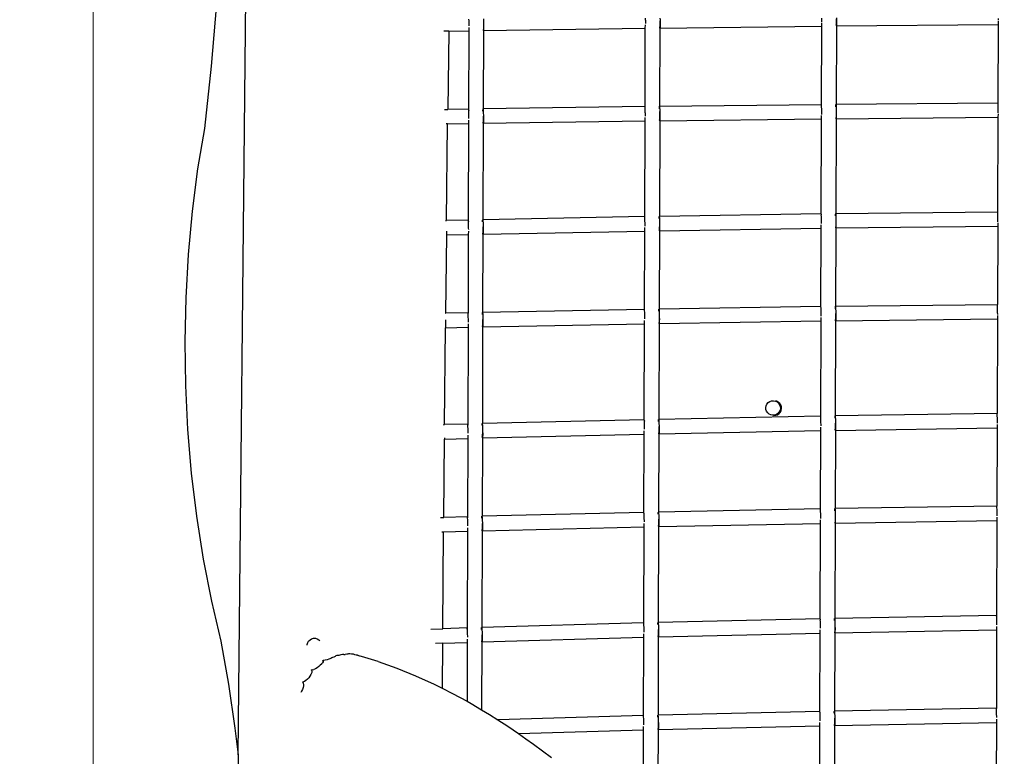
# Model space of a CAD drawing. Units: millimetres. Extents: x -3373 to 3390, y -3000 to 2299.
# Drawn here: x -1872 to -1194, y -276 to 231 of the extents above; entities that cross this region are included whole.
import ezdxf

# ---------------------------------------------------------------- set-up
doc = ezdxf.new("R2010")
doc.units = ezdxf.units.MM
doc.layers.add('Размеры', color=1, linetype='Continuous', lineweight=5)
doc.dimstyles.new('размеры Маф', dxfattribs={"dimtxt": 150, "dimasz": 50, "dimexe": 50, "dimexo": 0.0625, "dimgap": 0.09, "dimtad": 1, "dimdec": 0, "dimzin": 0, "dimdsep": 46, "dimtxsty": 'Standard', "dimblk": 'ARCHTICK', "dimcen": 0.09, "dimdle": 50, "dimclrd": 256, "dimclre": 256, "dimclrt": 256, "dimadec": 0, "dimazin": 0, "dimtfac": 1, "dimtdec": 0, "dimtix": 1, "dimtofl": 0, "dimtmove": 0, "dimatfit": 3, "dimfxl": 1, "dimtolj": 1, "dimtzin": 0, "dimlwd": -1, "dimlwe": -1, "dimarcsym": 1})

# ---------------------------------------------------------------- blocks, each defined once
blk = doc.blocks.new('_ArchTick')
at = {"color": 0, "linetype": 'ByBlock', "const_width": 0.15}
blk.add_lwpolyline([(-0.5, -0.5), (0.5, 0.5)], dxfattribs=at)
blk = doc.blocks.new('*D13')
at = {"layer": 'Defpoints', "color": 0, "transparency": 16777216}
for p in [(-3323.29, 55.49), (2607.32, 55.49), (2607.32, -2949.96)]:
    blk.add_point(p, dxfattribs=at)
at = {"layer": 'Размеры', "transparency": 16777216}
for p, q in [((-3323.29, 55.43), (-3323.29, -2999.96)), ((2607.32, 55.43), (2607.32, -2999.96)), ((-3373.29, -2949.96), (2657.32, -2949.96))]:
    blk.add_line(p, q, dxfattribs=at)
at = {"layer": 'Размеры', "transparency": 16777216, "xscale": 50, "yscale": 50, "zscale": 50, "rotation": 180}
blk.add_blockref('_ArchTick', (-3323.29, -2949.96), dxfattribs=at)
at = {"layer": 'Размеры', "transparency": 16777216, "xscale": 50, "yscale": 50, "zscale": 50}
blk.add_blockref('_ArchTick', (2607.32, -2949.96), dxfattribs=at)
at = {"layer": 'Размеры', "transparency": 16777216, "insert": (-357.99, -2874.87), "char_height": 150, "attachment_point": 5}
blk.add_mtext('\\A1;5931', dxfattribs=at)
blk = doc.blocks.new('*D14')
at = {"layer": 'Defpoints', "color": 0, "transparency": 16777216}
for p in [(-1821.37, 685.42), (1073.37, 670.28), (1073.37, -1279.12)]:
    blk.add_point(p, dxfattribs=at)
at = {"layer": 'Размеры', "transparency": 16777216}
for p, q in [((-1821.37, 685.36), (-1821.37, -1329.12)), ((1073.37, 670.22), (1073.37, -1329.12)), ((-1871.37, -1279.12), (1123.37, -1279.12))]:
    blk.add_line(p, q, dxfattribs=at)
at = {"layer": 'Размеры', "transparency": 16777216, "xscale": 50, "yscale": 50, "zscale": 50, "rotation": 180}
blk.add_blockref('_ArchTick', (-1821.37, -1279.12), dxfattribs=at)
at = {"layer": 'Размеры', "transparency": 16777216, "xscale": 50, "yscale": 50, "zscale": 50}
blk.add_blockref('_ArchTick', (1073.37, -1279.12), dxfattribs=at)
at = {"layer": 'Размеры', "transparency": 16777216, "insert": (-374, -1204.03), "char_height": 150, "attachment_point": 5}
blk.add_mtext('\\A1;2895', dxfattribs=at)
blk = doc.blocks.new('*D15')
at = {"layer": 'Defpoints', "color": 0, "transparency": 16777216}
for p in [(-544.68, 779.38), (-1595.74, -579.89), (1770.9, -579.89)]:
    blk.add_point(p, dxfattribs=at)
at = {"layer": 'Размеры', "transparency": 16777216}
for p, q in [((1770.9, 829.38), (1770.9, -629.89)), ((-544.61, 779.38), (1820.9, 779.38)), ((-1595.68, -579.89), (1820.9, -579.89))]:
    blk.add_line(p, q, dxfattribs=at)
at = {"layer": 'Размеры', "transparency": 16777216, "xscale": 50, "yscale": 50, "zscale": 50}
for p, rotation in [((1770.9, 779.38), 90), ((1770.9, -579.89), 270)]:
    blk.add_blockref('_ArchTick', p, dxfattribs=dict(at, rotation=rotation))
at = {"layer": 'Размеры', "transparency": 16777216, "insert": (1695.81, 99.75), "char_height": 150, "attachment_point": 5, "rotation": 90}
blk.add_mtext('\\A1;1359', dxfattribs=at)

msp = doc.modelspace()

# ---------------------------------------------------------------- linework, layer by layer
for p, q in [((-1721.52, -274.86), (-1713.12, 568.37)), ((-1736.44, 242.56), (-1740.05, 199.37)), ((-1562.57, 230.61), (-1562.61, 231.74)), ((-1562.54, 229.35), (-1562.57, 230.61)), ((-1552.62, 231.91), (-1552.59, 230.78)), ((-1552.59, 230.78), (-1552.56, 229.52)), ((-1441.1, 231.12), (-1441.13, 232.38)), ((-1441.1, 231.12), (-1441.07, 228.83)), ((-1431.23, 230.62), (-1431.24, 226.39)), ((-1431.14, 232.53), (-1431.12, 231.27)), ((-1431.12, 231.27), (-1431.1, 229.96)), ((-1319.65, 231.25), (-1319.66, 232.55)), ((-1319.64, 230.06), (-1319.65, 231.25)), ((-1309.77, 232.03), (-1309.78, 227.79)), ((-1309.68, 232.67), (-1309.67, 231.37)), ((-1309.67, 231.37), (-1309.67, 230.11)), ((-1198.19, 231.06), (-1198.21, 232.32)), ((-1576.59, 223.5), (-1562.7, 223.73)), ((-1562.7, 223.73), (-1562.87, 169.48)), ((-1562.69, 226.06), (-1562.7, 223.73)), ((-1562.52, 228.04), (-1562.54, 229.35)), ((-1562.51, 227.09), (-1562.52, 228.04)), ((-1552.63, 223.91), (-1552.84, 169.99)), ((-1552.69, 228.87), (-1552.7, 224.64)), ((-1552.67, 224.25), (-1552.7, 224.64)), ((-1552.63, 223.91), (-1552.67, 224.25)), ((-1552.6, 223.91), (-1552.63, 223.91)), ((-1552.6, 223.91), (-1441.24, 225.51)), ((-1552.57, 224.25), (-1552.6, 223.91)), ((-1552.55, 224.9), (-1552.57, 224.25)), ((-1552.56, 229.52), (-1552.54, 228.22)), ((-1552.53, 225.83), (-1552.55, 224.9)), ((-1552.54, 228.22), (-1552.53, 226.96)), ((-1552.53, 226.96), (-1552.53, 225.83)), ((-1441.45, 171.59), (-1441.24, 225.51)), ((-1441.24, 225.51), (-1441.23, 227.84)), ((-1441.07, 228.79), (-1441.07, 228.83)), ((-1431.18, 225.66), (-1431.38, 171.74)), ((-1431.22, 226), (-1431.24, 226.39)), ((-1431.18, 225.66), (-1431.22, 226)), ((-1431.15, 225.66), (-1431.18, 225.66)), ((-1431.15, 225.66), (-1319.78, 226.94)), ((-1431.13, 226), (-1431.15, 225.66)), ((-1431.11, 226.65), (-1431.13, 226)), ((-1431.1, 227.57), (-1431.11, 226.65)), ((-1431.1, 229.96), (-1431.1, 228.7)), ((-1431.1, 228.7), (-1431.1, 227.57)), ((-1319.98, 173.02), (-1319.78, 226.94)), ((-1319.78, 226.94), (-1319.77, 229.27)), ((-1319.65, 229.99), (-1319.64, 230.06)), ((-1309.76, 227.4), (-1309.92, 173.15)), ((-1309.76, 227.4), (-1309.78, 227.79)), ((-1309.71, 227.06), (-1309.76, 227.4)), ((-1309.71, 227.06), (-1198.32, 228.02)), ((-1309.69, 227.4), (-1309.71, 227.06)), ((-1309.68, 228.06), (-1309.69, 227.4)), ((-1309.67, 228.98), (-1309.68, 228.06)), ((-1309.67, 230.11), (-1309.67, 228.98)), ((-1198.32, 228.02), (-1198.51, 174.1)), ((-1198.32, 230.35), (-1198.32, 228.02)), ((-1576.59, 223.5), (-1579.89, 223.44)), ((-1576.59, 223.5), (-1577.19, 169.57)), ((-1740.05, 199.37), (-1744.73, 156.57)), ((-1579.45, 169.53), (-1577.19, 169.57)), ((-1562.92, 169.81), (-1577.19, 169.57)), ((-1562.87, 169.48), (-1562.92, 169.81)), ((-1562.87, 169.48), (-1562.83, 168.83)), ((-1553, 169), (-1552.97, 169.65)), ((-1552.97, 169.65), (-1552.94, 169.99)), ((-1552.94, 169.99), (-1552.91, 169.99)), ((-1552.91, 169.99), (-1552.87, 169.65)), ((-1552.91, 169.99), (-1552.84, 169.99)), ((-1552.87, 169.65), (-1552.83, 169)), ((-1441.45, 171.59), (-1552.84, 169.99)), ((-1441.41, 171.25), (-1441.45, 171.59)), ((-1441.37, 170.6), (-1441.41, 171.25)), ((-1441.33, 169.68), (-1441.37, 170.6)), ((-1441.29, 168.55), (-1441.33, 169.68)), ((-1431.52, 170.07), (-1431.51, 170.75)), ((-1431.51, 170.75), (-1431.49, 171.4)), ((-1431.49, 171.4), (-1431.47, 171.74)), ((-1431.47, 171.74), (-1431.44, 171.74)), ((-1431.44, 171.74), (-1431.4, 171.4)), ((-1431.44, 171.74), (-1431.38, 171.74)), ((-1431.4, 171.4), (-1431.38, 171.01)), ((-1431.34, 169.83), (-1431.39, 166.78)), ((-1431.38, 171.74), (-1319.98, 173.02)), ((-1431.38, 171.01), (-1431.37, 170.75)), ((-1431.37, 170.75), (-1431.34, 169.83)), ((-1431.34, 169.83), (-1431.31, 168.7)), ((-1319.94, 172.69), (-1319.98, 173.02)), ((-1319.91, 172.03), (-1319.94, 172.69)), ((-1319.88, 171.11), (-1319.91, 172.03)), ((-1319.85, 169.98), (-1319.88, 171.11)), ((-1319.83, 168.72), (-1319.85, 169.98)), ((-1310.03, 171.36), (-1310.02, 172.15)), ((-1310.02, 172.15), (-1310.01, 172.81)), ((-1310.01, 172.81), (-1309.97, 173.14)), ((-1309.97, 173.14), (-1309.92, 173.15)), ((-1309.97, 173.14), (-1309.94, 172.81)), ((-1309.94, 172.81), (-1309.91, 172.15)), ((-1309.92, 173.15), (-1198.51, 174.1)), ((-1309.91, 172.15), (-1309.89, 171.23)), ((-1309.89, 171.23), (-1309.87, 170.1)), ((-1309.87, 170.1), (-1309.85, 168.84)), ((-1198.48, 173.76), (-1198.51, 174.1)), ((-1198.45, 173.11), (-1198.48, 173.76)), ((-1198.43, 172.19), (-1198.45, 173.11)), ((-1198.41, 171.06), (-1198.43, 172.19)), ((-1198.39, 169.79), (-1198.41, 171.06)), ((-1198.38, 168.49), (-1198.39, 169.79)), ((-1562.78, 167.9), (-1562.83, 168.83)), ((-1562.74, 166.77), (-1562.78, 167.9)), ((-1562.71, 165.51), (-1562.74, 166.77)), ((-1562.69, 164.21), (-1562.71, 165.51)), ((-1562.68, 163.26), (-1562.69, 164.21)), ((-1553.02, 168.87), (-1553, 169)), ((-1553, 168.44), (-1553.02, 168.87)), ((-1552.86, 165.04), (-1552.87, 160.81)), ((-1552.83, 169), (-1552.79, 168.08)), ((-1552.79, 168.08), (-1552.75, 166.95)), ((-1552.75, 166.95), (-1552.73, 165.69)), ((-1552.73, 165.69), (-1552.71, 164.38)), ((-1552.71, 164.38), (-1552.7, 163.12)), ((-1552.7, 163.12), (-1552.7, 161.99)), ((-1441.41, 161.67), (-1441.4, 164)), ((-1441.27, 167.29), (-1441.29, 168.55)), ((-1441.27, 167.29), (-1441.24, 164.99)), ((-1441.24, 164.95), (-1441.24, 164.99)), ((-1431.39, 166.78), (-1431.41, 162.55)), ((-1431.39, 166.78), (-1431.28, 166.78)), ((-1431.32, 161.82), (-1319.95, 163.11)), ((-1431.31, 168.7), (-1431.29, 167.44)), ((-1431.28, 162.82), (-1431.3, 162.16)), ((-1431.29, 167.44), (-1431.27, 166.13)), ((-1431.27, 163.74), (-1431.28, 162.82)), ((-1431.27, 166.13), (-1431.27, 164.87)), ((-1431.27, 164.87), (-1431.27, 163.74)), ((-1320.19, 97.72), (-1319.95, 163.11)), ((-1319.95, 163.11), (-1319.94, 165.44)), ((-1319.81, 167.42), (-1319.83, 168.72)), ((-1319.82, 166.15), (-1319.81, 166.22)), ((-1319.81, 166.22), (-1319.81, 167.42)), ((-1309.9, 163.23), (-1310.12, 97.88)), ((-1309.93, 168.19), (-1309.95, 163.95)), ((-1309.93, 163.57), (-1309.95, 163.95)), ((-1309.9, 163.23), (-1309.93, 163.57)), ((-1309.9, 163.23), (-1198.49, 164.18)), ((-1309.86, 163.57), (-1309.9, 163.23)), ((-1309.84, 164.22), (-1309.86, 163.57)), ((-1309.85, 168.84), (-1309.84, 167.54)), ((-1309.84, 167.54), (-1309.83, 166.28)), ((-1309.83, 166.28), (-1309.84, 165.14)), ((-1309.84, 165.14), (-1309.84, 164.22)), ((-1198.49, 164.18), (-1198.72, 99.19)), ((-1198.48, 166.51), (-1198.49, 164.18)), ((-1198.36, 167.23), (-1198.38, 168.49)), ((-1744.73, 156.57), (-1749.42, 128.68)), ((-1577.31, 159.65), (-1578.32, 159.64)), ((-1578.05, 93.09), (-1577.31, 159.65)), ((-1577.31, 159.65), (-1562.87, 159.9)), ((-1562.87, 159.9), (-1563.08, 93.09)), ((-1562.86, 162.23), (-1562.87, 159.9)), ((-1552.8, 160.08), (-1553.04, 93.66)), ((-1552.84, 160.41), (-1552.87, 160.81)), ((-1552.8, 160.08), (-1552.84, 160.41)), ((-1552.77, 160.08), (-1552.8, 160.08)), ((-1552.77, 160.08), (-1441.41, 161.67)), ((-1552.74, 160.42), (-1552.77, 160.08)), ((-1552.71, 161.07), (-1552.74, 160.42)), ((-1552.7, 161.99), (-1552.71, 161.07)), ((-1441.61, 95.46), (-1441.41, 161.67)), ((-1431.35, 161.82), (-1431.58, 95.99)), ((-1431.39, 162.16), (-1431.41, 162.55)), ((-1431.35, 161.82), (-1431.39, 162.16)), ((-1431.32, 161.82), (-1431.35, 161.82)), ((-1431.3, 162.16), (-1431.32, 161.82)), ((-1749.42, 128.68), (-1753.2, 99.46)), ((-1753.2, 99.46), (-1755.94, 69.82)), ((-1441.67, 95.79), (-1553.04, 93.66)), ((-1441.61, 95.46), (-1441.67, 95.79)), ((-1441.56, 94.8), (-1441.61, 95.46)), ((-1431.76, 94.67), (-1431.75, 95)), ((-1431.75, 95), (-1431.72, 95.65)), ((-1431.72, 95.65), (-1431.69, 95.99)), ((-1431.69, 95.99), (-1431.65, 95.99)), ((-1431.65, 95.99), (-1431.61, 95.65)), ((-1431.65, 95.99), (-1431.58, 95.99)), ((-1431.61, 95.65), (-1431.56, 95)), ((-1320.19, 97.72), (-1431.58, 95.99)), ((-1431.56, 95), (-1431.52, 94.08)), ((-1320.15, 97.39), (-1320.19, 97.72)), ((-1320.15, 97.39), (-1320.1, 96.73)), ((-1320.06, 95.81), (-1320.1, 96.73)), ((-1320.03, 94.68), (-1320.06, 95.81)), ((-1310.26, 96.23), (-1310.25, 96.89)), ((-1310.25, 96.89), (-1310.23, 97.54)), ((-1310.23, 97.54), (-1310.21, 97.88)), ((-1310.21, 97.88), (-1310.18, 97.88)), ((-1310.18, 97.88), (-1310.14, 97.54)), ((-1310.18, 97.88), (-1310.12, 97.88)), ((-1310.14, 97.54), (-1310.11, 96.89)), ((-1310.12, 97.88), (-1198.72, 99.19)), ((-1310.11, 96.89), (-1310.07, 95.97)), ((-1310.07, 95.97), (-1310.05, 94.84)), ((-1198.68, 98.85), (-1198.72, 99.19)), ((-1198.65, 98.2), (-1198.68, 98.85)), ((-1198.62, 97.28), (-1198.65, 98.2)), ((-1198.59, 96.15), (-1198.62, 97.28)), ((-1198.56, 94.89), (-1198.59, 96.15)), ((-1198.55, 93.58), (-1198.56, 94.89)), ((-1578.68, 93.08), (-1578.05, 93.09)), ((-1563.14, 93.43), (-1578.05, 93.09)), ((-1563.08, 93.09), (-1563.14, 93.43)), ((-1563.08, 93.09), (-1563.02, 92.44)), ((-1562.96, 91.52), (-1563.02, 92.44)), ((-1562.91, 90.39), (-1562.96, 91.52)), ((-1562.87, 89.13), (-1562.91, 90.39)), ((-1562.84, 87.82), (-1562.87, 89.13)), ((-1553.25, 92.23), (-1553.24, 92.66)), ((-1553.24, 92.66), (-1553.21, 93.32)), ((-1553.21, 93.32), (-1553.17, 93.65)), ((-1553.17, 93.65), (-1553.13, 93.66)), ((-1553.13, 93.66), (-1553.08, 93.32)), ((-1553.13, 93.66), (-1553.04, 93.66)), ((-1553.08, 93.32), (-1553.02, 92.67)), ((-1553.06, 88.7), (-1553.07, 84.48)), ((-1553.02, 92.67), (-1552.97, 91.74)), ((-1552.97, 91.74), (-1552.93, 90.62)), ((-1552.93, 90.62), (-1552.89, 89.35)), ((-1552.89, 89.35), (-1552.87, 88.05)), ((-1441.61, 85.88), (-1441.6, 88.21)), ((-1441.51, 93.88), (-1441.56, 94.8)), ((-1441.47, 92.75), (-1441.51, 93.88)), ((-1441.43, 91.49), (-1441.47, 92.75)), ((-1441.41, 90.19), (-1441.43, 91.49)), ((-1441.4, 89.28), (-1441.41, 90.19)), ((-1431.75, 94.48), (-1431.76, 94.67)), ((-1431.59, 91.04), (-1431.6, 86.81)), ((-1431.52, 94.08), (-1431.49, 92.95)), ((-1431.49, 92.95), (-1431.46, 91.69)), ((-1431.46, 91.69), (-1431.44, 90.38)), ((-1431.44, 90.38), (-1431.43, 89.12)), ((-1431.43, 89.12), (-1431.43, 87.99)), ((-1320.15, 87.81), (-1320.14, 90.14)), ((-1320, 93.42), (-1320.03, 94.68)), ((-1319.98, 92.12), (-1320, 93.42)), ((-1319.97, 91.16), (-1319.98, 92.12)), ((-1310.13, 92.93), (-1310.14, 88.7)), ((-1310.12, 88.3), (-1310.14, 88.7)), ((-1310.09, 87.97), (-1310.12, 88.3)), ((-1310.06, 87.97), (-1198.69, 89.28)), ((-1310.03, 88.31), (-1310.06, 87.97)), ((-1310.05, 94.84), (-1310.02, 93.58)), ((-1310.01, 88.96), (-1310.03, 88.31)), ((-1310.02, 93.58), (-1310.01, 92.27)), ((-1310.01, 92.27), (-1310, 91.01)), ((-1310, 89.88), (-1310.01, 88.96)), ((-1310, 91.01), (-1310, 89.88)), ((-1198.69, 89.28), (-1198.88, 35.36)), ((-1198.68, 91.61), (-1198.69, 89.28)), ((-1198.54, 92.4), (-1198.55, 93.58)), ((-1198.55, 92.32), (-1198.54, 92.4)), ((-1578.15, 83.17), (-1578.7, 29.25)), ((-1578.12, 85.79), (-1578.15, 83.17)), ((-1578.15, 83.17), (-1563.07, 83.51)), ((-1563.07, 83.51), (-1563.25, 29.26)), ((-1563.06, 85.84), (-1563.07, 83.51)), ((-1562.83, 86.97), (-1562.84, 87.82)), ((-1553.03, 84.08), (-1553.21, 29.82)), ((-1553.03, 84.08), (-1553.07, 84.48)), ((-1552.98, 83.74), (-1553.03, 84.08)), ((-1552.94, 83.74), (-1552.98, 83.74)), ((-1552.94, 83.74), (-1441.61, 85.88)), ((-1552.9, 84.08), (-1552.94, 83.74)), ((-1552.87, 84.73), (-1552.9, 84.08)), ((-1552.87, 88.05), (-1552.86, 86.79)), ((-1552.86, 85.66), (-1552.87, 84.73)), ((-1552.86, 86.79), (-1552.86, 85.66)), ((-1441.78, 31.62), (-1441.61, 85.88)), ((-1431.54, 86.07), (-1431.75, 32.15)), ((-1431.58, 86.41), (-1431.6, 86.81)), ((-1431.54, 86.07), (-1431.58, 86.41)), ((-1431.5, 86.07), (-1431.54, 86.07)), ((-1431.5, 86.07), (-1320.15, 87.81)), ((-1431.46, 86.41), (-1431.5, 86.07)), ((-1431.44, 87.07), (-1431.46, 86.41)), ((-1431.43, 87.99), (-1431.44, 87.07)), ((-1320.36, 33.89), (-1320.15, 87.81)), ((-1310.09, 87.97), (-1310.29, 34.05)), ((-1310.06, 87.97), (-1310.09, 87.97)), ((-1755.94, 69.82), (-1757.62, 39.86)), ((-1757.62, 39.86), (-1758.25, 9.71)), ((-1320.36, 33.89), (-1431.75, 32.15)), ((-1320.32, 33.55), (-1320.36, 33.89)), ((-1310.4, 33.71), (-1310.37, 34.05)), ((-1310.37, 34.05), (-1310.34, 34.05)), ((-1310.34, 34.05), (-1310.31, 33.71)), ((-1310.34, 34.05), (-1310.29, 34.05)), ((-1310.29, 34.05), (-1198.88, 35.36)), ((-1198.85, 35.02), (-1198.88, 35.36)), ((-1198.82, 34.37), (-1198.85, 35.02)), ((-1198.78, 33.45), (-1198.82, 34.37)), ((-1578.92, 29.24), (-1578.7, 29.25)), ((-1563.31, 29.59), (-1578.7, 29.25)), ((-1563.25, 29.26), (-1563.31, 29.59)), ((-1563.19, 28.61), (-1563.25, 29.26)), ((-1563.13, 27.68), (-1563.19, 28.61)), ((-1563.08, 26.55), (-1563.13, 27.68)), ((-1553.41, 28.83), (-1553.38, 29.48)), ((-1553.41, 28.39), (-1553.41, 28.83)), ((-1553.38, 29.48), (-1553.34, 29.82)), ((-1553.34, 29.82), (-1553.3, 29.82)), ((-1553.3, 29.82), (-1553.24, 29.48)), ((-1553.3, 29.82), (-1553.21, 29.82)), ((-1553.24, 29.48), (-1553.19, 28.83)), ((-1441.83, 31.96), (-1553.21, 29.82)), ((-1553.19, 28.83), (-1553.14, 27.91)), ((-1553.14, 27.91), (-1553.1, 26.78)), ((-1441.78, 31.62), (-1441.83, 31.96)), ((-1441.73, 30.97), (-1441.78, 31.62)), ((-1441.68, 30.05), (-1441.73, 30.97)), ((-1441.63, 28.92), (-1441.68, 30.05)), ((-1441.6, 27.66), (-1441.63, 28.92)), ((-1441.57, 26.35), (-1441.6, 27.66)), ((-1431.93, 30.83), (-1431.91, 31.16)), ((-1431.92, 30.65), (-1431.93, 30.83)), ((-1431.91, 31.16), (-1431.89, 31.81)), ((-1431.89, 31.81), (-1431.86, 32.15)), ((-1431.86, 32.15), (-1431.82, 32.15)), ((-1431.82, 32.15), (-1431.78, 31.82)), ((-1431.82, 32.15), (-1431.75, 32.15)), ((-1431.78, 31.82), (-1431.73, 31.16)), ((-1431.76, 27.2), (-1431.77, 22.97)), ((-1431.73, 31.16), (-1431.69, 30.24)), ((-1431.69, 30.24), (-1431.65, 29.11)), ((-1431.65, 29.11), (-1431.62, 27.85)), ((-1431.62, 27.85), (-1431.6, 26.55)), ((-1320.27, 32.9), (-1320.32, 33.55)), ((-1320.23, 31.98), (-1320.27, 32.9)), ((-1320.19, 30.85), (-1320.23, 31.98)), ((-1320.16, 29.59), (-1320.19, 30.85)), ((-1320.14, 28.28), (-1320.16, 29.59)), ((-1320.14, 27.33), (-1320.14, 28.28)), ((-1310.43, 32.39), (-1310.42, 33.06)), ((-1310.42, 33.06), (-1310.4, 33.71)), ((-1310.31, 33.71), (-1310.28, 33.06)), ((-1310.3, 29.1), (-1310.31, 24.86)), ((-1310.28, 33.06), (-1310.24, 32.13)), ((-1310.24, 32.13), (-1310.21, 31)), ((-1310.21, 31), (-1310.19, 29.74)), ((-1310.19, 29.74), (-1310.18, 28.44)), ((-1310.18, 28.44), (-1310.17, 27.18)), ((-1310.17, 27.18), (-1310.17, 26.05)), ((-1198.85, 27.77), (-1198.85, 25.44)), ((-1198.75, 32.32), (-1198.78, 33.45)), ((-1198.73, 31.05), (-1198.75, 32.32)), ((-1198.72, 29.75), (-1198.73, 31.05)), ((-1198.71, 28.57), (-1198.72, 29.75)), ((-1198.72, 28.49), (-1198.71, 28.57)), ((-1578.75, 24.79), (-1578.8, 19.33)), ((-1563.23, 22.01), (-1563.24, 19.68)), ((-1563.04, 25.29), (-1563.08, 26.55)), ((-1563.01, 23.99), (-1563.04, 25.29)), ((-1563, 23.14), (-1563.01, 23.99)), ((-1553.22, 24.87), (-1553.23, 20.64)), ((-1553.2, 20.25), (-1553.23, 20.64)), ((-1553.1, 26.78), (-1553.06, 25.52)), ((-1553.1, 19.91), (-1441.77, 22.04)), ((-1553.04, 20.9), (-1553.07, 20.25)), ((-1553.06, 25.52), (-1553.04, 24.22)), ((-1553.04, 24.22), (-1553.02, 22.96)), ((-1553.02, 21.82), (-1553.04, 20.9)), ((-1553.02, 22.96), (-1553.02, 21.82)), ((-1441.99, -44.38), (-1441.77, 22.04)), ((-1441.77, 22.04), (-1441.77, 24.37)), ((-1441.56, 25.44), (-1441.57, 26.35)), ((-1431.7, 22.24), (-1431.95, -43.81)), ((-1431.75, 22.58), (-1431.77, 22.97)), ((-1431.7, 22.24), (-1431.75, 22.58)), ((-1431.66, 22.24), (-1431.7, 22.24)), ((-1431.66, 22.24), (-1320.31, 23.98)), ((-1431.63, 22.58), (-1431.66, 22.24)), ((-1431.61, 23.23), (-1431.63, 22.58)), ((-1431.6, 24.15), (-1431.61, 23.23)), ((-1431.6, 26.55), (-1431.59, 25.29)), ((-1431.59, 25.29), (-1431.6, 24.15)), ((-1320.52, -41.97), (-1320.31, 23.98)), ((-1320.31, 23.98), (-1320.31, 26.31)), ((-1310.26, 24.13), (-1310.48, -41.44)), ((-1310.29, 24.47), (-1310.31, 24.86)), ((-1310.26, 24.13), (-1310.29, 24.47)), ((-1310.23, 24.13), (-1310.26, 24.13)), ((-1310.23, 24.13), (-1198.85, 25.44)), ((-1310.2, 24.47), (-1310.23, 24.13)), ((-1310.18, 25.12), (-1310.2, 24.47)), ((-1310.17, 26.05), (-1310.18, 25.12)), ((-1198.85, 25.44), (-1199.09, -39.78)), ((-1579.44, -47.43), (-1578.8, 19.33)), ((-1578.8, 19.33), (-1563.24, 19.68)), ((-1563.24, 19.68), (-1563.41, -47.72)), ((-1553.2, 20.25), (-1553.41, -46.71)), ((-1553.15, 19.91), (-1553.2, 20.25)), ((-1553.1, 19.91), (-1553.15, 19.91)), ((-1553.07, 20.25), (-1553.1, 19.91)), ((-1758.25, 9.71), (-1757.81, -20.52)), ((-1757.81, -20.52), (-1756.31, -50.72)), ((-1358.05, -34.42), (-1357.49, -33.25)), ((-1357.49, -33.25), (-1356.64, -32.25)), ((-1356.64, -32.25), (-1355.56, -31.51)), ((-1355.56, -31.51), (-1354.33, -31.08)), ((-1354.33, -31.08), (-1353.03, -30.98)), ((-1353.03, -30.98), (-1351.75, -31.22)), ((-1350.92, -31.37), (-1351.75, -31.22)), ((-1351.75, -31.22), (-1350.57, -31.78)), ((-1349.75, -31.93), (-1350.92, -31.37)), ((-1350.57, -31.78), (-1349.58, -32.63)), ((-1348.75, -32.78), (-1349.75, -31.93)), ((-1349.58, -32.63), (-1348.84, -33.7)), ((-1348.84, -33.7), (-1348.4, -34.93)), ((-1348.02, -33.85), (-1348.75, -32.78)), ((-1347.58, -35.08), (-1348.02, -33.85)), ((-1358.29, -35.71), (-1358.05, -34.42)), ((-1358.19, -37.01), (-1358.29, -35.71)), ((-1357.75, -38.24), (-1358.19, -37.01)), ((-1357.01, -39.31), (-1357.75, -38.24)), ((-1356.02, -40.16), (-1357.01, -39.31)), ((-1354.84, -40.72), (-1356.02, -40.16)), ((-1351.03, -40.43), (-1352.26, -40.86)), ((-1351.43, -41.01), (-1350.2, -40.58)), ((-1349.95, -39.69), (-1351.03, -40.43)), ((-1350.2, -40.58), (-1349.13, -39.84)), ((-1349.1, -38.69), (-1349.95, -39.69)), ((-1349.13, -39.84), (-1348.28, -38.85)), ((-1348.54, -37.52), (-1349.1, -38.69)), ((-1348.3, -36.23), (-1348.54, -37.52)), ((-1348.4, -34.93), (-1348.3, -36.23)), ((-1348.28, -38.85), (-1347.72, -37.67)), ((-1347.72, -37.67), (-1347.48, -36.39)), ((-1347.48, -36.39), (-1347.58, -35.08)), ((-1199.09, -39.78), (-1310.48, -41.44)), ((-1199.05, -40.12), (-1199.09, -39.78)), ((-1199.01, -40.77), (-1199.05, -40.12)), ((-1580.27, -47.45), (-1579.44, -47.43)), ((-1563.53, -46.99), (-1579.44, -47.43)), ((-1563.46, -47.32), (-1563.53, -46.99)), ((-1563.41, -47.72), (-1563.46, -47.32)), ((-1553.65, -47.7), (-1553.62, -47.05)), ((-1553.62, -47.05), (-1553.57, -46.71)), ((-1553.57, -46.71), (-1553.51, -46.71)), ((-1553.51, -46.71), (-1553.45, -47.04)), ((-1553.51, -46.71), (-1553.41, -46.71)), ((-1553.45, -47.04), (-1553.39, -47.7)), ((-1442.05, -44.05), (-1553.41, -46.71)), ((-1441.99, -44.38), (-1442.05, -44.05)), ((-1441.99, -44.38), (-1441.92, -45.03)), ((-1441.86, -45.96), (-1441.92, -45.03)), ((-1441.81, -47.09), (-1441.86, -45.96)), ((-1441.76, -48.35), (-1441.81, -47.09)), ((-1432.15, -44.8), (-1432.12, -44.15)), ((-1432.15, -45.23), (-1432.15, -44.8)), ((-1432.12, -44.15), (-1432.08, -43.81)), ((-1432.08, -43.81), (-1432.03, -43.81)), ((-1432.03, -43.81), (-1431.98, -44.15)), ((-1432.03, -43.81), (-1431.95, -43.81)), ((-1431.98, -44.15), (-1431.93, -44.8)), ((-1320.57, -41.63), (-1431.95, -43.81)), ((-1431.93, -44.8), (-1431.88, -45.72)), ((-1431.88, -45.72), (-1431.83, -46.85)), ((-1431.83, -46.85), (-1431.8, -48.11)), ((-1353.56, -40.96), (-1354.84, -40.72)), ((-1352.26, -40.86), (-1353.56, -40.96)), ((-1352.73, -41.12), (-1353.56, -40.96)), ((-1352.73, -41.12), (-1351.43, -41.01)), ((-1320.52, -41.97), (-1320.57, -41.63)), ((-1320.47, -42.62), (-1320.52, -41.97)), ((-1320.42, -43.54), (-1320.47, -42.62)), ((-1320.37, -44.67), (-1320.42, -43.54)), ((-1320.33, -45.93), (-1320.37, -44.67)), ((-1320.31, -47.24), (-1320.33, -45.93)), ((-1320.3, -48.14), (-1320.31, -47.24)), ((-1310.67, -42.65), (-1310.64, -42.43)), ((-1310.65, -42.97), (-1310.67, -42.65)), ((-1310.64, -42.43), (-1310.62, -41.78)), ((-1310.62, -41.78), (-1310.59, -41.44)), ((-1310.59, -41.44), (-1310.55, -41.44)), ((-1310.55, -41.44), (-1310.51, -41.78)), ((-1310.55, -41.44), (-1310.48, -41.44)), ((-1310.51, -41.78), (-1310.47, -42.43)), ((-1310.5, -46.39), (-1310.51, -50.62)), ((-1310.47, -42.43), (-1310.43, -43.35)), ((-1310.43, -43.35), (-1310.39, -44.48)), ((-1310.39, -44.48), (-1310.37, -45.74)), ((-1310.37, -45.74), (-1310.35, -47.05)), ((-1310.35, -47.05), (-1310.34, -48.31)), ((-1199.04, -47.37), (-1199.05, -49.7)), ((-1198.97, -41.69), (-1199.01, -40.77)), ((-1198.93, -42.82), (-1198.97, -41.69)), ((-1198.91, -44.09), (-1198.93, -42.82)), ((-1198.89, -45.39), (-1198.91, -44.09)), ((-1198.88, -46.39), (-1198.89, -45.39)), ((-1756.31, -50.72), (-1753.76, -80.77)), ((-1563.39, -47.97), (-1563.41, -47.72)), ((-1563.31, -48.9), (-1563.39, -47.97)), ((-1563.25, -50.02), (-1563.31, -48.9)), ((-1563.2, -51.28), (-1563.25, -50.02)), ((-1563.16, -52.59), (-1563.2, -51.28)), ((-1563.15, -53.34), (-1563.16, -52.59)), ((-1553.66, -48.08), (-1553.65, -47.7)), ((-1553.42, -51.66), (-1553.44, -55.89)), ((-1553.39, -47.7), (-1553.33, -48.62)), ((-1553.33, -48.62), (-1553.27, -49.75)), ((-1553.28, -56.62), (-1441.97, -53.96)), ((-1553.27, -49.75), (-1553.23, -51.01)), ((-1553.23, -51.01), (-1553.2, -52.31)), ((-1553.2, -52.31), (-1553.18, -53.57)), ((-1553.18, -53.57), (-1553.18, -54.7)), ((-1442.16, -108.22), (-1441.97, -53.96)), ((-1441.97, -53.96), (-1441.97, -51.63)), ((-1441.73, -49.65), (-1441.76, -48.35)), ((-1441.72, -50.47), (-1441.73, -49.65)), ((-1431.94, -53.39), (-1432.11, -107.64)), ((-1431.96, -48.76), (-1431.97, -52.99)), ((-1431.94, -53.39), (-1431.97, -52.99)), ((-1431.89, -53.72), (-1431.94, -53.39)), ((-1431.84, -53.72), (-1431.89, -53.72)), ((-1431.84, -53.72), (-1320.51, -51.55)), ((-1431.8, -53.38), (-1431.84, -53.72)), ((-1431.8, -48.11), (-1431.77, -49.41)), ((-1431.77, -52.73), (-1431.8, -53.38)), ((-1431.77, -49.41), (-1431.76, -50.68)), ((-1431.76, -51.81), (-1431.77, -52.73)), ((-1431.76, -50.68), (-1431.76, -51.81)), ((-1320.69, -105.8), (-1320.51, -51.55)), ((-1320.51, -51.55), (-1320.51, -49.22)), ((-1310.44, -51.35), (-1310.65, -105.27)), ((-1310.48, -51.02), (-1310.51, -50.62)), ((-1310.44, -51.35), (-1310.48, -51.02)), ((-1310.41, -51.35), (-1310.44, -51.35)), ((-1310.41, -51.35), (-1199.05, -49.7)), ((-1310.37, -51.02), (-1310.41, -51.35)), ((-1310.35, -50.36), (-1310.37, -51.02)), ((-1310.34, -49.44), (-1310.35, -50.36)), ((-1310.34, -48.31), (-1310.34, -49.44)), ((-1199.05, -49.7), (-1199.26, -103.62)), ((-1580.03, -111.28), (-1579.54, -57.35)), ((-1579.53, -56.42), (-1579.54, -57.35)), ((-1579.54, -57.35), (-1563.44, -56.9)), ((-1563.44, -56.9), (-1563.58, -111.56)), ((-1563.43, -54.57), (-1563.44, -56.9)), ((-1553.4, -56.28), (-1553.58, -110.54)), ((-1553.4, -56.28), (-1553.44, -55.89)), ((-1553.33, -56.62), (-1553.4, -56.28)), ((-1553.28, -56.62), (-1553.33, -56.62)), ((-1553.23, -56.28), (-1553.28, -56.62)), ((-1553.2, -55.63), (-1553.23, -56.28)), ((-1553.18, -54.7), (-1553.2, -55.63)), ((-1753.76, -80.77), (-1750.16, -110.55)), ((-1442.22, -107.88), (-1553.58, -110.54)), ((-1442.16, -108.22), (-1442.22, -107.88)), ((-1442.09, -108.87), (-1442.16, -108.22)), ((-1432.31, -108.64), (-1432.29, -107.98)), ((-1432.29, -107.98), (-1432.25, -107.64)), ((-1432.25, -107.64), (-1432.2, -107.64)), ((-1432.2, -107.64), (-1432.15, -107.98)), ((-1432.2, -107.64), (-1432.11, -107.64)), ((-1432.15, -107.98), (-1432.1, -108.63)), ((-1320.74, -105.47), (-1432.11, -107.64)), ((-1320.69, -105.8), (-1320.74, -105.47)), ((-1320.63, -106.46), (-1320.69, -105.8)), ((-1320.58, -107.38), (-1320.63, -106.46)), ((-1320.54, -108.51), (-1320.58, -107.38)), ((-1310.83, -106.49), (-1310.81, -106.27)), ((-1310.82, -106.81), (-1310.83, -106.49)), ((-1310.81, -106.27), (-1310.79, -105.61)), ((-1310.79, -105.61), (-1310.76, -105.28)), ((-1310.76, -105.28), (-1310.72, -105.27)), ((-1310.72, -105.27), (-1310.68, -105.61)), ((-1310.72, -105.27), (-1310.65, -105.27)), ((-1310.68, -105.61), (-1310.64, -106.26)), ((-1199.26, -103.62), (-1310.65, -105.27)), ((-1310.64, -106.26), (-1310.6, -107.19)), ((-1310.6, -107.19), (-1310.56, -108.32)), ((-1310.56, -108.32), (-1310.53, -109.58)), ((-1199.22, -103.95), (-1199.26, -103.62)), ((-1199.18, -104.61), (-1199.22, -103.95)), ((-1199.14, -105.53), (-1199.18, -104.61)), ((-1199.1, -106.66), (-1199.14, -105.53)), ((-1199.07, -107.92), (-1199.1, -106.66)), ((-1199.05, -109.22), (-1199.07, -107.92)), ((-1750.16, -110.55), (-1745.53, -139.96)), ((-1582.28, -111.34), (-1580.03, -111.28)), ((-1563.7, -110.82), (-1580.03, -111.28)), ((-1563.63, -111.16), (-1563.7, -110.82)), ((-1563.58, -111.56), (-1563.63, -111.16)), ((-1563.55, -111.81), (-1563.58, -111.56)), ((-1563.48, -112.73), (-1563.55, -111.81)), ((-1563.42, -113.86), (-1563.48, -112.73)), ((-1563.37, -115.12), (-1563.42, -113.86)), ((-1563.33, -116.42), (-1563.37, -115.12)), ((-1553.82, -111.54), (-1553.78, -110.88)), ((-1553.82, -111.91), (-1553.82, -111.54)), ((-1553.78, -110.88), (-1553.74, -110.54)), ((-1553.74, -110.54), (-1553.68, -110.54)), ((-1553.68, -110.54), (-1553.62, -110.88)), ((-1553.68, -110.54), (-1553.58, -110.54)), ((-1553.62, -110.88), (-1553.56, -111.53)), ((-1553.56, -111.53), (-1553.49, -112.45)), ((-1553.49, -112.45), (-1553.44, -113.58)), ((-1553.44, -113.58), (-1553.39, -114.84)), ((-1553.39, -114.84), (-1553.36, -116.15)), ((-1442.03, -109.79), (-1442.09, -108.87)), ((-1441.98, -110.92), (-1442.03, -109.79)), ((-1441.93, -112.18), (-1441.98, -110.92)), ((-1441.9, -113.48), (-1441.93, -112.18)), ((-1441.89, -114.31), (-1441.9, -113.48)), ((-1432.32, -109.07), (-1432.31, -108.64)), ((-1432.13, -112.59), (-1432.14, -116.82)), ((-1432.1, -108.63), (-1432.04, -109.55)), ((-1432.04, -109.55), (-1432, -110.68)), ((-1432, -110.68), (-1431.96, -111.94)), ((-1431.96, -111.94), (-1431.94, -113.25)), ((-1431.94, -113.25), (-1431.92, -114.51)), ((-1431.92, -114.51), (-1431.93, -115.64)), ((-1320.68, -115.38), (-1320.67, -113.05)), ((-1320.5, -109.77), (-1320.54, -108.51)), ((-1320.48, -111.07), (-1320.5, -109.77)), ((-1320.47, -111.98), (-1320.48, -111.07)), ((-1310.61, -115.19), (-1310.85, -180.79)), ((-1310.67, -110.23), (-1310.68, -114.46)), ((-1310.65, -114.85), (-1310.68, -114.46)), ((-1310.61, -115.19), (-1310.65, -114.85)), ((-1310.57, -115.19), (-1310.61, -115.19)), ((-1310.57, -115.19), (-1199.22, -113.53)), ((-1310.54, -114.85), (-1310.57, -115.19)), ((-1310.52, -114.2), (-1310.54, -114.85)), ((-1310.53, -109.58), (-1310.51, -110.88)), ((-1310.51, -113.27), (-1310.52, -114.2)), ((-1310.51, -110.88), (-1310.51, -112.14)), ((-1310.51, -112.14), (-1310.51, -113.27)), ((-1199.22, -113.53), (-1199.42, -179.12)), ((-1199.21, -111.2), (-1199.22, -113.53)), ((-1199.05, -110.22), (-1199.05, -109.22)), ((-1581.3, -121.23), (-1580.12, -121.2)), ((-1580.71, -187.99), (-1580.12, -121.2)), ((-1580.12, -121.2), (-1563.61, -120.74)), ((-1563.61, -120.74), (-1563.78, -188.17)), ((-1563.6, -118.41), (-1563.61, -120.74)), ((-1563.32, -117.17), (-1563.33, -116.42)), ((-1553.56, -120.12), (-1553.78, -187.09)), ((-1553.59, -115.49), (-1553.6, -119.72)), ((-1553.56, -120.12), (-1553.6, -119.72)), ((-1553.5, -120.45), (-1553.56, -120.12)), ((-1553.45, -120.45), (-1553.5, -120.45)), ((-1553.45, -120.45), (-1442.14, -117.8)), ((-1553.4, -120.11), (-1553.45, -120.45)), ((-1553.37, -119.46), (-1553.4, -120.11)), ((-1553.35, -118.54), (-1553.37, -119.46)), ((-1553.36, -116.15), (-1553.35, -117.41)), ((-1553.35, -117.41), (-1553.35, -118.54)), ((-1442.32, -184.65), (-1442.14, -117.8)), ((-1442.14, -117.8), (-1442.14, -115.47)), ((-1432.11, -117.22), (-1432.31, -183.63)), ((-1432.11, -117.22), (-1432.14, -116.82)), ((-1432.05, -117.56), (-1432.11, -117.22)), ((-1432.01, -117.56), (-1432.05, -117.56)), ((-1432.01, -117.56), (-1320.68, -115.38)), ((-1431.97, -117.22), (-1432.01, -117.56)), ((-1431.94, -116.56), (-1431.97, -117.22)), ((-1431.93, -115.64), (-1431.94, -116.56)), ((-1320.89, -181.36), (-1320.68, -115.38)), ((-1745.53, -139.96), (-1739.88, -168.88)), ((-1739.88, -168.88), (-1733.42, -196.4)), ((-1320.95, -181.02), (-1432.31, -183.63)), ((-1320.89, -181.36), (-1320.95, -181.02)), ((-1320.89, -181.36), (-1320.83, -182.01)), ((-1320.77, -182.93), (-1320.83, -182.01)), ((-1320.71, -184.06), (-1320.77, -182.93)), ((-1311.04, -181.78), (-1311.01, -181.13)), ((-1311.04, -182.24), (-1311.04, -181.78)), ((-1311.01, -181.13), (-1310.97, -180.79)), ((-1310.97, -180.79), (-1310.93, -180.79)), ((-1310.93, -180.79), (-1310.88, -181.13)), ((-1310.93, -180.79), (-1310.85, -180.79)), ((-1310.88, -181.13), (-1310.83, -181.78)), ((-1199.47, -178.79), (-1310.85, -180.79)), ((-1310.83, -181.78), (-1310.79, -182.7)), ((-1310.79, -182.7), (-1310.74, -183.83)), ((-1199.42, -179.12), (-1199.47, -178.79)), ((-1199.37, -179.78), (-1199.42, -179.12)), ((-1199.32, -180.7), (-1199.37, -179.78)), ((-1199.28, -181.83), (-1199.32, -180.7)), ((-1199.25, -183.09), (-1199.28, -181.83)), ((-1588.92, -188.26), (-1580.71, -187.99)), ((-1563.92, -187.43), (-1580.71, -187.99)), ((-1563.84, -187.76), (-1563.92, -187.43)), ((-1563.78, -188.17), (-1563.84, -187.76)), ((-1563.75, -188.41), (-1563.78, -188.17)), ((-1563.66, -189.33), (-1563.75, -188.41)), ((-1563.59, -190.46), (-1563.66, -189.33)), ((-1554.07, -188.41), (-1554.06, -188.09)), ((-1554.06, -188.09), (-1554.02, -187.44)), ((-1554.02, -187.44), (-1553.97, -187.1)), ((-1553.97, -187.1), (-1553.9, -187.1)), ((-1553.9, -187.1), (-1553.78, -187.09)), ((-1553.9, -187.1), (-1553.83, -187.43)), ((-1553.83, -187.43), (-1553.75, -188.08)), ((-1442.44, -183.91), (-1553.78, -187.09)), ((-1553.75, -188.08), (-1553.68, -189.01)), ((-1553.68, -189.01), (-1553.61, -190.13)), ((-1442.36, -184.25), (-1442.44, -183.91)), ((-1442.32, -184.65), (-1442.36, -184.25)), ((-1442.29, -184.9), (-1442.32, -184.65)), ((-1442.22, -185.82), (-1442.29, -184.9)), ((-1442.15, -186.95), (-1442.22, -185.82)), ((-1442.1, -188.21), (-1442.15, -186.95)), ((-1442.06, -189.51), (-1442.1, -188.21)), ((-1442.05, -190.25), (-1442.06, -189.51)), ((-1432.56, -185.01), (-1432.55, -184.63)), ((-1432.55, -184.63), (-1432.52, -183.97)), ((-1432.52, -183.97), (-1432.47, -183.63)), ((-1432.47, -183.63), (-1432.42, -183.63)), ((-1432.42, -183.63), (-1432.35, -183.97)), ((-1432.42, -183.63), (-1432.31, -183.63)), ((-1432.35, -183.97), (-1432.29, -184.62)), ((-1432.33, -188.58), (-1432.34, -192.81)), ((-1432.29, -184.62), (-1432.23, -185.54)), ((-1432.23, -185.54), (-1432.18, -186.67)), ((-1432.18, -186.67), (-1432.13, -187.93)), ((-1432.13, -187.93), (-1432.1, -189.24)), ((-1432.1, -189.24), (-1432.09, -190.5)), ((-1320.88, -190.93), (-1320.87, -188.61)), ((-1320.67, -185.32), (-1320.71, -184.06)), ((-1320.64, -186.62), (-1320.67, -185.32)), ((-1320.63, -187.46), (-1320.64, -186.62)), ((-1310.86, -185.74), (-1310.87, -189.97)), ((-1310.75, -190.7), (-1199.42, -188.7)), ((-1310.74, -183.83), (-1310.71, -185.09)), ((-1310.69, -189.71), (-1310.72, -190.37)), ((-1310.71, -185.09), (-1310.69, -186.4)), ((-1310.69, -186.4), (-1310.67, -187.66)), ((-1310.68, -188.79), (-1310.69, -189.71)), ((-1310.67, -187.66), (-1310.68, -188.79)), ((-1199.42, -188.7), (-1199.59, -242.96)), ((-1199.41, -186.37), (-1199.42, -188.7)), ((-1199.22, -184.39), (-1199.25, -183.09)), ((-1199.22, -185.33), (-1199.22, -184.39)), ((-1733.42, -196.4), (-1728.23, -226.2)), ((-1673.62, -197.54), (-1672.97, -196.41)), ((-1672.97, -196.41), (-1672.04, -195.49)), ((-1672.04, -195.49), (-1670.91, -194.84)), ((-1670.91, -194.84), (-1669.65, -194.51)), ((-1669.65, -194.51), (-1668.34, -194.51)), ((-1668.34, -194.51), (-1667.08, -194.85)), ((-1667.08, -194.85), (-1665.95, -195.51)), ((-1665.95, -195.51), (-1665.19, -196.28)), ((-1563.8, -195.02), (-1563.81, -197.34)), ((-1563.53, -191.72), (-1563.59, -190.46)), ((-1563.48, -193.03), (-1563.53, -191.72)), ((-1563.47, -193.68), (-1563.48, -193.03)), ((-1553.8, -196.27), (-1553.93, -243.71)), ((-1553.79, -192.05), (-1553.8, -196.27)), ((-1553.76, -196.67), (-1553.8, -196.27)), ((-1553.62, -197.01), (-1442.34, -193.83)), ((-1553.61, -190.13), (-1553.56, -191.39)), ((-1553.56, -191.39), (-1553.52, -192.7)), ((-1553.53, -196.01), (-1553.56, -196.67)), ((-1553.51, -195.09), (-1553.53, -196.01)), ((-1553.52, -192.7), (-1553.51, -193.96)), ((-1553.51, -193.96), (-1553.51, -195.09)), ((-1442.48, -248.48), (-1442.34, -193.83)), ((-1442.34, -193.83), (-1442.33, -191.5)), ((-1432.3, -193.21), (-1432.48, -247.46)), ((-1432.3, -193.21), (-1432.34, -192.81)), ((-1432.24, -193.55), (-1432.3, -193.21)), ((-1432.18, -193.54), (-1432.24, -193.55)), ((-1432.18, -193.54), (-1320.88, -190.93)), ((-1432.14, -193.2), (-1432.18, -193.54)), ((-1432.11, -192.55), (-1432.14, -193.2)), ((-1432.09, -191.63), (-1432.11, -192.55)), ((-1432.09, -190.5), (-1432.09, -191.63)), ((-1321.06, -245.19), (-1320.88, -190.93)), ((-1310.84, -190.37), (-1311.02, -244.62)), ((-1310.84, -190.37), (-1310.87, -189.97)), ((-1310.8, -190.71), (-1310.84, -190.37)), ((-1310.75, -190.7), (-1310.8, -190.71)), ((-1310.72, -190.37), (-1310.75, -190.7)), ((-1673.96, -198.8), (-1673.62, -197.54)), ((-1673.96, -199.24), (-1673.96, -198.8)), ((-1580.8, -197.91), (-1585.64, -198.07)), ((-1580.8, -197.91), (-1581.08, -228.88)), ((-1580.8, -197.91), (-1563.81, -197.34)), ((-1563.81, -197.34), (-1563.91, -237.91)), ((-1553.68, -197.01), (-1553.76, -196.67)), ((-1553.62, -197.01), (-1553.68, -197.01)), ((-1553.56, -196.67), (-1553.62, -197.01)), ((-1663.15, -209.89), (-1662.97, -209.78)), ((-1662.98, -210.68), (-1663.15, -209.89)), ((-1663.15, -209.89), (-1662.93, -210.29)), ((-1662.61, -209.81), (-1662.97, -209.78)), ((-1661.55, -209.68), (-1662.61, -209.81)), ((-1660.32, -209.39), (-1661.55, -209.68)), ((-1659.01, -208.94), (-1660.32, -209.39)), ((-1657.7, -208.38), (-1659.01, -208.94)), ((-1657.03, -208.03), (-1657.7, -208.38)), ((-1656.51, -207.86), (-1657.03, -208.03)), ((-1655.54, -207.45), (-1656.51, -207.86)), ((-1654.82, -207.02), (-1655.54, -207.45)), ((-1654.38, -206.6), (-1654.82, -207.02)), ((-1654.35, -206.53), (-1654.38, -206.6)), ((-1653.52, -206.47), (-1654.35, -206.53)), ((-1652.17, -206.28), (-1653.52, -206.47)), ((-1650.82, -206), (-1652.17, -206.28)), ((-1649.67, -205.69), (-1650.82, -206)), ((-1649.57, -205.69), (-1649.67, -205.69)), ((-1649.02, -205.63), (-1649.57, -205.69)), ((-1648.87, -205.64), (-1649.02, -205.63)), ((-1648.87, -205.64), (-1647.73, -205.6)), ((-1646.77, -205.51), (-1647.73, -205.6)), ((-1646.04, -205.39), (-1646.77, -205.51)), ((-1645.61, -205.23), (-1646.04, -205.39)), ((-1645.58, -205.19), (-1645.61, -205.23)), ((-1644.74, -205.28), (-1645.58, -205.19)), ((-1643.38, -205.37), (-1644.74, -205.28)), ((-1642.64, -205.39), (-1643.38, -205.37)), ((-1642.12, -205.54), (-1642.64, -205.39)), ((-1641.09, -205.83), (-1642.12, -205.54)), ((-1640.24, -206.07), (-1641.09, -205.83)), ((-1639.61, -206.24), (-1640.24, -206.07)), ((-1639.46, -206.25), (-1639.61, -206.24)), ((-1639.46, -206.25), (-1639.48, -206.28)), ((-1639.46, -206.25), (-1639.3, -206.29)), ((-1639.26, -206.33), (-1639.3, -206.29)), ((-1639.21, -206.33), (-1639.26, -206.33)), ((-1638.89, -206.41), (-1639.21, -206.33)), ((-1637.84, -206.73), (-1638.89, -206.41)), ((-1637.86, -206.74), (-1638.51, -206.56)), ((-1636.62, -207.09), (-1637.84, -206.73)), ((-1636.63, -207.08), (-1637.47, -206.84)), ((-1625.19, -210.6), (-1636.62, -207.09)), ((-1671.02, -216.35), (-1670.85, -216.19)), ((-1671.02, -216.35), (-1670.99, -216.37)), ((-1670.98, -216.39), (-1671.02, -216.35)), ((-1670.99, -216.37), (-1670.98, -216.39)), ((-1670.98, -216.39), (-1670.71, -216.86)), ((-1670.46, -216.2), (-1670.85, -216.19)), ((-1670.71, -216.86), (-1670.71, -217.56)), ((-1670.46, -216.2), (-1669.47, -215.95)), ((-1668.35, -215.49), (-1669.47, -215.95)), ((-1667.16, -214.83), (-1668.35, -215.49)), ((-1666, -214.02), (-1667.16, -214.83)), ((-1664.95, -213.11), (-1666, -214.02)), ((-1664.14, -212.26), (-1664.95, -213.11)), ((-1664.06, -212.2), (-1664.14, -212.26)), ((-1663.39, -211.48), (-1664.06, -212.2)), ((-1663.01, -210.83), (-1663.39, -211.48)), ((-1662.98, -210.68), (-1663.01, -210.83)), ((-1662.93, -210.29), (-1662.98, -210.68)), ((-1625.19, -210.6), (-1612.31, -215.17)), ((-1612.31, -215.17), (-1599.46, -220.34)), ((-1674.86, -223.61), (-1675.83, -224.21)), ((-1673.86, -222.78), (-1674.86, -223.61)), ((-1672.91, -221.78), (-1673.86, -222.78)), ((-1672.07, -220.68), (-1672.91, -221.78)), ((-1671.41, -219.55), (-1672.07, -220.68)), ((-1670.95, -218.47), (-1671.41, -219.55)), ((-1670.85, -218), (-1670.95, -218.47)), ((-1670.71, -217.56), (-1670.85, -218)), ((-1599.46, -220.34), (-1586.64, -226.11)), ((-1728.23, -226.2), (-1723.75, -256.51)), ((-1677.23, -229.75), (-1677.79, -230.97)), ((-1677.31, -224.78), (-1677.27, -224.67)), ((-1677.31, -224.78), (-1677.22, -224.82)), ((-1675.83, -224.21), (-1677.27, -224.67)), ((-1676.83, -228.49), (-1677.23, -229.75)), ((-1677.22, -224.82), (-1676.82, -225.4)), ((-1676.62, -227.3), (-1676.83, -228.49)), ((-1676.82, -225.4), (-1676.62, -226.24)), ((-1676.62, -226.24), (-1676.62, -227.3)), ((-1586.64, -226.11), (-1581.08, -228.88)), ((-1581.08, -228.88), (-1573.86, -232.47)), ((-1677.79, -230.97), (-1678.41, -231.96)), ((-1573.86, -232.47), (-1563.91, -237.91)), ((-1563.91, -237.91), (-1561.14, -239.42)), ((-1561.14, -239.42), (-1553.93, -243.71)), ((-1553.93, -243.71), (-1548.48, -246.95)), ((-1199.64, -242.62), (-1311.02, -244.62)), ((-1199.59, -242.96), (-1199.64, -242.62)), ((-1199.54, -243.61), (-1199.59, -242.96)), ((-1199.49, -244.53), (-1199.54, -243.61)), ((-1548.48, -246.95), (-1542.81, -250.61)), ((-1442.6, -247.75), (-1542.81, -250.61)), ((-1542.81, -250.61), (-1535.89, -255.06)), ((-1442.53, -248.08), (-1442.6, -247.75)), ((-1442.48, -248.48), (-1442.53, -248.08)), ((-1442.46, -248.73), (-1442.48, -248.48)), ((-1442.38, -249.65), (-1442.46, -248.73)), ((-1442.32, -250.78), (-1442.38, -249.65)), ((-1432.72, -248.46), (-1432.68, -247.81)), ((-1432.72, -248.84), (-1432.72, -248.46)), ((-1432.68, -247.81), (-1432.64, -247.47)), ((-1432.64, -247.47), (-1432.58, -247.47)), ((-1432.58, -247.47), (-1432.48, -247.46)), ((-1432.58, -247.47), (-1432.52, -247.8)), ((-1432.52, -247.8), (-1432.46, -248.45)), ((-1321.12, -244.85), (-1432.48, -247.46)), ((-1432.46, -248.45), (-1432.4, -249.38)), ((-1432.4, -249.38), (-1432.34, -250.51)), ((-1432.34, -250.51), (-1432.3, -251.77)), ((-1321.06, -245.19), (-1321.12, -244.85)), ((-1321, -245.84), (-1321.06, -245.19)), ((-1320.94, -246.76), (-1321, -245.84)), ((-1320.88, -247.89), (-1320.94, -246.76)), ((-1320.84, -249.15), (-1320.88, -247.89)), ((-1320.81, -250.46), (-1320.84, -249.15)), ((-1320.8, -251.29), (-1320.81, -250.46)), ((-1311.21, -246.07), (-1311.2, -245.62)), ((-1311.2, -245.62), (-1311.18, -244.96)), ((-1311.18, -244.96), (-1311.14, -244.63)), ((-1311.14, -244.63), (-1311.1, -244.63)), ((-1311.1, -244.63), (-1311.02, -244.62)), ((-1311.1, -244.63), (-1311.05, -244.96)), ((-1311.05, -244.96), (-1311, -245.61)), ((-1311.03, -249.58), (-1311.04, -253.81)), ((-1311, -245.61), (-1310.95, -246.54)), ((-1310.95, -246.54), (-1310.91, -247.67)), ((-1310.91, -247.67), (-1310.88, -248.93)), ((-1310.88, -248.93), (-1310.85, -250.23)), ((-1310.85, -250.23), (-1310.84, -251.49)), ((-1199.58, -250.21), (-1199.58, -252.54)), ((-1199.45, -245.66), (-1199.49, -244.53)), ((-1199.42, -246.92), (-1199.45, -245.66)), ((-1199.39, -248.23), (-1199.42, -246.92)), ((-1199.38, -249.16), (-1199.39, -248.23)), ((-1723.75, -256.51), (-1721.52, -274.86)), ((-1535.89, -255.06), (-1528.6, -260.12)), ((-1442.51, -257.66), (-1442.5, -255.33)), ((-1442.26, -252.04), (-1442.32, -250.78)), ((-1442.23, -253.35), (-1442.26, -252.04)), ((-1442.22, -254.09), (-1442.23, -253.35)), ((-1432.47, -257.04), (-1432.68, -323.27)), ((-1432.49, -252.42), (-1432.51, -256.64)), ((-1432.47, -257.04), (-1432.51, -256.64)), ((-1432.41, -257.38), (-1432.47, -257.04)), ((-1432.35, -257.38), (-1432.41, -257.38)), ((-1432.35, -257.38), (-1321.04, -254.77)), ((-1432.31, -257.04), (-1432.35, -257.38)), ((-1432.27, -256.39), (-1432.31, -257.04)), ((-1432.3, -251.77), (-1432.27, -253.07)), ((-1432.27, -253.07), (-1432.26, -254.33)), ((-1432.26, -255.46), (-1432.27, -256.39)), ((-1432.26, -254.33), (-1432.26, -255.46)), ((-1321.22, -320.95), (-1321.04, -254.77)), ((-1321.04, -254.77), (-1321.04, -252.44)), ((-1311.01, -254.2), (-1311.22, -319.95)), ((-1311.01, -254.2), (-1311.04, -253.81)), ((-1310.96, -254.54), (-1311.01, -254.2)), ((-1310.92, -254.54), (-1310.96, -254.54)), ((-1310.92, -254.54), (-1199.58, -252.54)), ((-1310.88, -254.2), (-1310.92, -254.54)), ((-1310.86, -253.55), (-1310.88, -254.2)), ((-1310.84, -252.62), (-1310.86, -253.55)), ((-1310.84, -251.49), (-1310.84, -252.62)), ((-1199.58, -252.54), (-1199.79, -317.93)), ((-1528.6, -260.12), (-1442.51, -257.66)), ((-1528.6, -260.12), (-1523.38, -263.75)), ((-1523.38, -263.75), (-1518.14, -267.48)), ((-1442.68, -324.34), (-1442.51, -257.66)), ((-1518.14, -267.48), (-1505.74, -276.71)), ((-1721.52, -274.86), (-1722.79, -404.62))]:
    msp.add_line(p, q)

# ---------------------------------------------------------------- dimensions: what is measured, and where the dimension line sits
at = {"layer": 'Размеры'}
dim = msp.add_linear_dim(base=(1770.9, -579.89), p1=(-544.68, 779.38), p2=(-1595.74, -579.89), angle=90, dimstyle='размеры Маф', dxfattribs=at)
dim.commit()
dim.dimension.update_dxf_attribs({"geometry": '*D15', "text_midpoint": (1695.81, 99.75)})
for base, p1, p2, picture, middle in [((1073.37, -1279.12), (-1821.37, 685.42), (1073.37, 670.28), '*D14', (-374, -1204.03)), ((2607.32, -2949.96), (-3323.29, 55.49), (2607.32, 55.49), '*D13', (-357.99, -2874.87))]:
    dim = msp.add_linear_dim(base=base, p1=p1, p2=p2, dimstyle='размеры Маф', dxfattribs=at)
    dim.commit()
    dim.dimension.update_dxf_attribs({"geometry": picture, "text_midpoint": middle})

doc.saveas('drawing.dxf')
